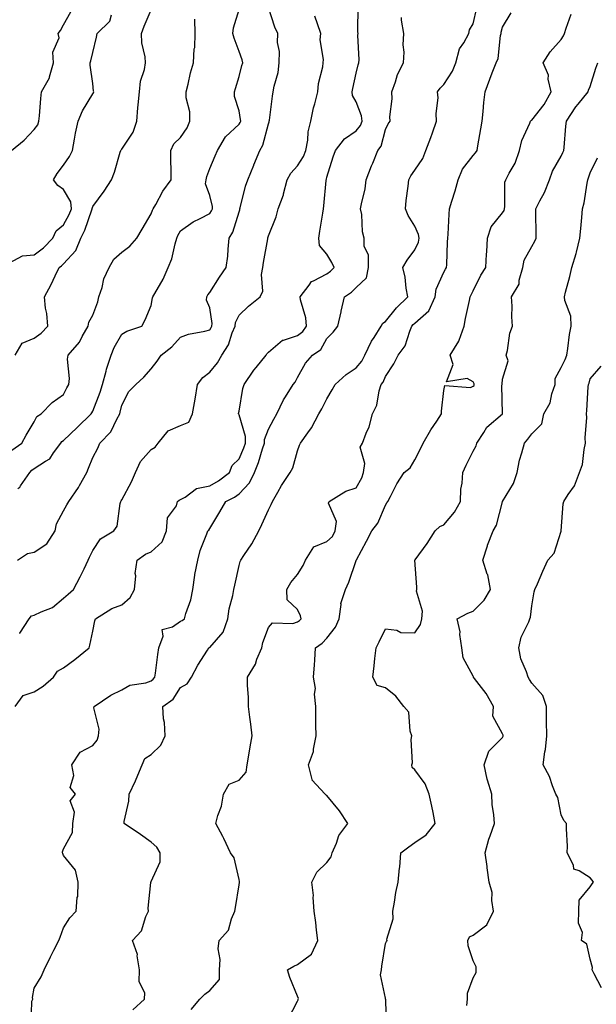
# Model space of a CAD drawing. Units: inches. Extents: x 1008083 to 1010723, y 7242458 to 7245098.
# Drawn here: x 1008943 to 1009140, y 7242720 to 7243057 of the extents above; entities that cross this region are included whole.
import ezdxf

# ---------------------------------------------------------------- set-up
doc = ezdxf.new("R2010")
doc.units = ezdxf.units.IN
doc.header["$MEASUREMENT"] = 0
doc.layers.add('Contour_10087242', color=7, linetype='Continuous', true_color=0x1d2828)

msp = doc.modelspace()

# ---------------------------------------------------------------- linework, layer by layer
at = {"layer": 'Contour_10087242'}
for points in [[(1008941.55, 7242941.92, 2933), (1008943.93, 7242946.04, 2933), (1008948.05, 7242947.75, 2933), (1008950.45, 7242949.52, 2933), (1008952.66, 7242951.92, 2933), (1008952.35, 7242956.22, 2933), (1008951.96, 7242958.01, 2933), (1008951.58, 7242961.92, 2933), (1008953.86, 7242966.11, 2933), (1008955.17, 7242969.04, 2933), (1008956.56, 7242971.92, 2933), (1008957.42, 7242972.55, 2933), (1008958.05, 7242973.17, 2933), (1008962.23, 7242977.74, 2933), (1008963.96, 7242981.92, 2933), (1008965.33, 7242984.64, 2933), (1008967.71, 7242991.58, 2933), (1008967.84, 7242991.92, 2933), (1008967.83, 7242992.14, 2933), (1008968.05, 7242992.76, 2933), (1008971.95, 7242998.02, 2933), (1008974.42, 7243001.92, 2933), (1008975.45, 7243004.52, 2933), (1008977.43, 7243011.3, 2933), (1008977.65, 7243011.92, 2933), (1008977.8, 7243012.17, 2933), (1008978.05, 7243012.39, 2933), (1008981.85, 7243018.12, 2933), (1008983.12, 7243021.92, 2933), (1008983.48, 7243026.49, 2933), (1008983.63, 7243027.5, 2933), (1008984.02, 7243031.92, 2933), (1008984.34, 7243035.63, 2933), (1008985.77, 7243039.64, 2933), (1008986.11, 7243041.92, 2933), (1008986.01, 7243043.96, 2933), (1008984.85, 7243048.72, 2933), (1008984.74, 7243051.92, 2933), (1008985.61, 7243054.36, 2933), (1008988.05, 7243060.03, 2933)], [(1008941.6, 7242821.92, 2928), (1008944.27, 7242825.7, 2928), (1008948.05, 7242826.88, 2928), (1008951.12, 7242828.85, 2928), (1008954.63, 7242831.92, 2928), (1008955.97, 7242834, 2928), (1008958.05, 7242835.15, 2928), (1008961.95, 7242838.02, 2928), (1008966.85, 7242841.92, 2928), (1008967.12, 7242842.85, 2928), (1008968.05, 7242847.6, 2928), (1008968.8, 7242851.17, 2928), (1008968.98, 7242851.92, 2928), (1008974.59, 7242855.38, 2928), (1008978.05, 7242856.7, 2928), (1008980.82, 7242859.15, 2928), (1008982.36, 7242861.92, 2928), (1008982.73, 7242866.6, 2928), (1008982.59, 7242867.38, 2928), (1008983.23, 7242871.92, 2928), (1008986.03, 7242873.94, 2928), (1008988.05, 7242874.8, 2928), (1008991.78, 7242878.19, 2928), (1008993.26, 7242881.92, 2928), (1008993.63, 7242886.34, 2928), (1008996.62, 7242890.49, 2928), (1008997.07, 7242891.92, 2928), (1008997.59, 7242892.38, 2928), (1008998.05, 7242892.62, 2928), (1008999.58, 7242893.45, 2928), (1009003.53, 7242896.44, 2928), (1009008.05, 7242897.31, 2928), (1009011, 7242898.97, 2928), (1009014.73, 7242901.92, 2928), (1009015.73, 7242904.24, 2928), (1009018.05, 7242906.6, 2928), (1009019.67, 7242910.3, 2928), (1009020.24, 7242911.92, 2928), (1009020.29, 7242914.16, 2928), (1009018.05, 7242921.61, 2928), (1009017.92, 7242921.79, 2928), (1009017.88, 7242921.92, 2928), (1009017.9, 7242922.07, 2928), (1009018.05, 7242922.84, 2928), (1009019.37, 7242930.6, 2928), (1009019.75, 7242931.92, 2928), (1009023.13, 7242936.84, 2928), (1009023.89, 7242937.76, 2928), (1009027.27, 7242941.92, 2928), (1009027.58, 7242942.39, 2928), (1009028.05, 7242942.98, 2928), (1009032.84, 7242947.13, 2928), (1009033.27, 7242947.14, 2928), (1009038.05, 7242948.67, 2928), (1009039.87, 7242950.1, 2928), (1009041.09, 7242951.92, 2928), (1009040.89, 7242954.76, 2928), (1009039.07, 7242960.9, 2928), (1009038.96, 7242961.92, 2928), (1009042.01, 7242965.88, 2928), (1009042.82, 7242967.15, 2928), (1009043.49, 7242967.36, 2928), (1009048.05, 7242969.77, 2928), (1009049.29, 7242970.68, 2928), (1009050.58, 7242971.92, 2928), (1009049.73, 7242973.6, 2928), (1009048.05, 7242976.53, 2928), (1009045.58, 7242979.45, 2928), (1009045.27, 7242981.92, 2928), (1009045.6, 7242984.37, 2928), (1009046.68, 7242990.55, 2928), (1009046.88, 7242991.92, 2928), (1009046.99, 7242992.98, 2928), (1009047.76, 7243001.63, 2928), (1009047.79, 7243001.92, 2928), (1009047.88, 7243002.09, 2928), (1009048.05, 7243002.76, 2928), (1009050.25, 7243009.72, 2928), (1009050.99, 7243011.92, 2928), (1009054.09, 7243015.88, 2928), (1009058.05, 7243018.68, 2928), (1009059.5, 7243020.47, 2928), (1009060.11, 7243021.92, 2928), (1009059.89, 7243023.76, 2928), (1009058.05, 7243028.54, 2928), (1009056.82, 7243030.69, 2928), (1009056.72, 7243031.92, 2928), (1009056.92, 7243033.05, 2928), (1009058.05, 7243038.34, 2928), (1009058.78, 7243041.19, 2928), (1009058.94, 7243041.92, 2928), (1009059.03, 7243042.9, 2928), (1009058.62, 7243051.35, 2928), (1009058.68, 7243051.92, 2928), (1009058.58, 7243052.45, 2928), (1009058.71, 7243061.26, 2928)], [(1008942.4, 7242871.92, 2930), (1008945.8, 7242874.17, 2930), (1008948.05, 7242874.66, 2930), (1008952.42, 7242877.55, 2930), (1008955.26, 7242881.92, 2930), (1008955.68, 7242884.29, 2930), (1008958.05, 7242888.76, 2930), (1008959.19, 7242890.78, 2930), (1008959.86, 7242891.92, 2930), (1008963.22, 7242896.75, 2930), (1008963.54, 7242897.41, 2930), (1008966.02, 7242901.92, 2930), (1008966.65, 7242903.32, 2930), (1008968.05, 7242906.95, 2930), (1008969.76, 7242910.21, 2930), (1008970.44, 7242911.92, 2930), (1008974.25, 7242915.72, 2930), (1008976.27, 7242920.14, 2930), (1008977.29, 7242921.92, 2930), (1008977.48, 7242922.49, 2930), (1008978.05, 7242924.94, 2930), (1008980.43, 7242929.54, 2930), (1008982.76, 7242931.92, 2930), (1008985.51, 7242934.46, 2930), (1008988.05, 7242937.28, 2930), (1008990.1, 7242939.87, 2930), (1008991.41, 7242941.92, 2930), (1008995.1, 7242944.87, 2930), (1008998.05, 7242948.14, 2930), (1009000.79, 7242949.18, 2930), (1009006.31, 7242950.18, 2930), (1009008.05, 7242950.67, 2930), (1009008.57, 7242951.4, 2930), (1009008.79, 7242951.92, 2930), (1009008.89, 7242952.76, 2930), (1009008.05, 7242958.2, 2930), (1009006.9, 7242960.77, 2930), (1009007.03, 7242961.92, 2930), (1009007.41, 7242962.56, 2930), (1009008.05, 7242963.33, 2930), (1009011.35, 7242968.62, 2930), (1009013.67, 7242971.92, 2930), (1009014.2, 7242975.77, 2930), (1009014.27, 7242978.14, 2930), (1009014.7, 7242981.92, 2930), (1009015.96, 7242984.01, 2930), (1009018.05, 7242990.98, 2930), (1009018.28, 7242991.69, 2930), (1009018.35, 7242991.92, 2930), (1009018.48, 7242992.35, 2930), (1009020.28, 7242999.69, 2930), (1009021.08, 7243001.92, 2930), (1009023.09, 7243006.88, 2930), (1009023.14, 7243007.01, 2930), (1009025.18, 7243011.92, 2930), (1009026.21, 7243013.76, 2930), (1009028.05, 7243021, 2930), (1009028.3, 7243021.67, 2930), (1009028.34, 7243021.92, 2930), (1009028.39, 7243022.26, 2930), (1009029.52, 7243030.45, 2930), (1009029.73, 7243031.92, 2930), (1009030.02, 7243033.89, 2930), (1009031.39, 7243038.58, 2930), (1009031.75, 7243041.92, 2930), (1009031.82, 7243045.69, 2930), (1009031.17, 7243048.8, 2930), (1009031.26, 7243051.92, 2930), (1009030.24, 7243054.11, 2930), (1009028.05, 7243060.83, 2930)], [(1008942.49, 7242896.36, 2931), (1008943.15, 7242896.82, 2931), (1008943.4, 7242897.27, 2931), (1008946.58, 7242901.92, 2931), (1008947.27, 7242902.7, 2931), (1008948.05, 7242903.27, 2931), (1008951.88, 7242905.75, 2931), (1008953.45, 7242906.52, 2931), (1008954.69, 7242908.56, 2931), (1008957.15, 7242911.92, 2931), (1008957.5, 7242912.47, 2931), (1008958.05, 7242912.86, 2931), (1008962.69, 7242917.28, 2931), (1008967.52, 7242921.92, 2931), (1008967.71, 7242922.26, 2931), (1008968.05, 7242922.86, 2931), (1008970.61, 7242929.36, 2931), (1008971.35, 7242931.92, 2931), (1008972.6, 7242936.47, 2931), (1008972.75, 7242937.22, 2931), (1008974.36, 7242941.92, 2931), (1008975.4, 7242944.57, 2931), (1008978.05, 7242949.09, 2931), (1008979.75, 7242950.22, 2931), (1008984.83, 7242951.92, 2931), (1008985.98, 7242953.99, 2931), (1008988.05, 7242958.94, 2931), (1008988.45, 7242961.52, 2931), (1008988.59, 7242961.92, 2931), (1008989.22, 7242963.09, 2931), (1008992.07, 7242967.9, 2931), (1008993.84, 7242971.92, 2931), (1008995.04, 7242974.93, 2931), (1008996.17, 7242980.05, 2931), (1008996.75, 7242981.92, 2931), (1008997.14, 7242982.83, 2931), (1008998.05, 7242984.48, 2931), (1009002.39, 7242987.58, 2931), (1009004.77, 7242988.64, 2931), (1009008.05, 7242990.34, 2931), (1009008.68, 7242991.29, 2931), (1009008.95, 7242991.92, 2931), (1009008.94, 7242992.81, 2931), (1009008.05, 7242996.57, 2931), (1009006.63, 7243000.5, 2931), (1009006.85, 7243001.92, 2931), (1009007, 7243002.97, 2931), (1009008.05, 7243005.76, 2931), (1009009.9, 7243010.07, 2931), (1009010.66, 7243011.92, 2931), (1009013.42, 7243016.55, 2931), (1009018.05, 7243020.9, 2931), (1009018.45, 7243021.52, 2931), (1009018.61, 7243021.92, 2931), (1009018.59, 7243022.46, 2931), (1009018.05, 7243025.43, 2931), (1009016.53, 7243030.4, 2931), (1009016.52, 7243031.92, 2931), (1009016.83, 7243033.14, 2931), (1009018.05, 7243037.18, 2931), (1009019.04, 7243040.93, 2931), (1009019.33, 7243041.92, 2931), (1009019.06, 7243042.93, 2931), (1009018.05, 7243045.77, 2931), (1009016.41, 7243050.28, 2931), (1009015.91, 7243051.92, 2931), (1009016.17, 7243053.8, 2931), (1009018.05, 7243060.12, 2931)], [(1008981.71, 7242718.26, 2926), (1008985.76, 7242721.92, 2926), (1008985.9, 7242724.07, 2926), (1008983.92, 7242727.79, 2926), (1008984, 7242731.92, 2926), (1008983.25, 7242736.72, 2926), (1008983.33, 7242737.2, 2926), (1008981.63, 7242741.92, 2926), (1008984.67, 7242745.3, 2926), (1008986.24, 7242750.11, 2926), (1008987.11, 7242751.92, 2926), (1008986.96, 7242753.01, 2926), (1008987.95, 7242761.82, 2926), (1008987.92, 7242761.92, 2926), (1008987.97, 7242762, 2926), (1008988.05, 7242762.16, 2926), (1008991.13, 7242768.84, 2926), (1008991.1, 7242771.92, 2926), (1008990.01, 7242773.88, 2926), (1008988.05, 7242775.51, 2926), (1008984.33, 7242778.2, 2926), (1008978.74, 7242781.92, 2926), (1008978.79, 7242782.66, 2926), (1008980.37, 7242789.6, 2926), (1008980.48, 7242791.92, 2926), (1008982.67, 7242796.54, 2926), (1008982.92, 7242797.05, 2926), (1008984.91, 7242801.92, 2926), (1008985.86, 7242804.11, 2926), (1008988.05, 7242805.55, 2926), (1008991.27, 7242808.7, 2926), (1008992.76, 7242811.92, 2926), (1008992.56, 7242816.43, 2926), (1008992.25, 7242817.72, 2926), (1008991.98, 7242821.92, 2926), (1008995.57, 7242824.4, 2926), (1008998.05, 7242828.39, 2926), (1009000.36, 7242829.61, 2926), (1009001.83, 7242831.92, 2926), (1009003.91, 7242836.06, 2926), (1009007.25, 7242841.12, 2926), (1009007.75, 7242841.92, 2926), (1009007.95, 7242842.02, 2926), (1009008.05, 7242842.1, 2926), (1009012.67, 7242847.3, 2926), (1009014.22, 7242851.92, 2926), (1009014.69, 7242855.28, 2926), (1009015.92, 7242859.79, 2926), (1009016.29, 7242861.92, 2926), (1009016.62, 7242863.35, 2926), (1009018.05, 7242870.1, 2926), (1009018.47, 7242871.5, 2926), (1009018.62, 7242871.92, 2926), (1009019.66, 7242873.53, 2926), (1009022.42, 7242877.55, 2926), (1009024.77, 7242881.92, 2926), (1009025.86, 7242884.11, 2926), (1009028.05, 7242889.07, 2926), (1009029.01, 7242890.96, 2926), (1009029.43, 7242891.92, 2926), (1009031.28, 7242895.15, 2926), (1009032.52, 7242897.45, 2926), (1009035.51, 7242901.92, 2926), (1009036.47, 7242903.5, 2926), (1009038.05, 7242909.27, 2926), (1009038.72, 7242911.25, 2926), (1009039.05, 7242911.92, 2926), (1009041.56, 7242915.43, 2926), (1009042.85, 7242917.12, 2926), (1009045.28, 7242921.92, 2926), (1009046.33, 7242923.64, 2926), (1009048.05, 7242927.05, 2926), (1009049.88, 7242930.09, 2926), (1009050.91, 7242931.92, 2926), (1009054.63, 7242935.34, 2926), (1009058.05, 7242937.67, 2926), (1009060.01, 7242939.96, 2926), (1009061.03, 7242941.92, 2926), (1009063.26, 7242946.71, 2926), (1009064.18, 7242948.05, 2926), (1009066.6, 7242951.92, 2926), (1009067.11, 7242952.86, 2926), (1009068.05, 7242953.49, 2926), (1009071.84, 7242958.13, 2926), (1009075.69, 7242961.92, 2926), (1009075.13, 7242964.84, 2926), (1009074.78, 7242968.65, 2926), (1009073.99, 7242971.92, 2926), (1009075.52, 7242974.45, 2926), (1009078.05, 7242977.99, 2926), (1009079.33, 7242980.64, 2926), (1009079.59, 7242981.92, 2926), (1009079.38, 7242983.25, 2926), (1009078.05, 7242986.09, 2926), (1009075.83, 7242989.7, 2926), (1009074.93, 7242991.92, 2926), (1009075.17, 7242994.8, 2926), (1009075.81, 7242999.68, 2926), (1009076.02, 7243001.92, 2926), (1009076.72, 7243003.25, 2926), (1009078.05, 7243005.15, 2926), (1009080.79, 7243009.18, 2926), (1009081.82, 7243011.92, 2926), (1009083.6, 7243016.37, 2926), (1009084.11, 7243017.98, 2926), (1009085.52, 7243021.92, 2926), (1009085.4, 7243024.57, 2926), (1009086.02, 7243029.89, 2926), (1009085.89, 7243031.92, 2926), (1009086.77, 7243033.2, 2926), (1009088.05, 7243034.52, 2926), (1009090.97, 7243039, 2926), (1009092.11, 7243041.92, 2926), (1009093.37, 7243046.6, 2926), (1009094.84, 7243048.71, 2926), (1009096.57, 7243051.92, 2926), (1009096.8, 7243053.17, 2926), (1009098.05, 7243055.15, 2926), (1009099.25, 7243060.72, 2926)], [(1008939.64, 7242973.51, 2934), (1008944.06, 7242975.91, 2934), (1008948.05, 7242976.28, 2934), (1008951.28, 7242978.69, 2934), (1008954.47, 7242981.92, 2934), (1008955.52, 7242984.45, 2934), (1008958.05, 7242986.55, 2934), (1008959.97, 7242990, 2934), (1008960.76, 7242991.92, 2934), (1008960.54, 7242994.41, 2934), (1008958.05, 7242998.54, 2934), (1008956.09, 7242999.96, 2934), (1008954.6, 7243001.92, 2934), (1008955.9, 7243004.07, 2934), (1008958.05, 7243006.88, 2934), (1008960.1, 7243009.87, 2934), (1008961.09, 7243011.92, 2934), (1008961.87, 7243015.74, 2934), (1008962.19, 7243017.78, 2934), (1008963.13, 7243021.92, 2934), (1008964.54, 7243025.43, 2934), (1008968.05, 7243031.28, 2934), (1008968.33, 7243031.64, 2934), (1008968.42, 7243031.92, 2934), (1008968.37, 7243032.24, 2934), (1008968.05, 7243034.78, 2934), (1008967.19, 7243041.06, 2934), (1008967.19, 7243041.92, 2934), (1008967.46, 7243042.51, 2934), (1008968.05, 7243045.44, 2934), (1008969.33, 7243050.64, 2934), (1008969.59, 7243051.92, 2934), (1008973.89, 7243056.08, 2934), (1008974.43, 7243058.3, 2934)], [(1008940.31, 7243011.92, 2935), (1008944.58, 7243015.39, 2935), (1008948.05, 7243019.06, 2935), (1008949.26, 7243020.71, 2935), (1008949.67, 7243021.92, 2935), (1008949.9, 7243023.77, 2935), (1008950.28, 7243029.69, 2935), (1008950.6, 7243031.92, 2935), (1008953.25, 7243036.72, 2935), (1008953.26, 7243037.13, 2935), (1008954.64, 7243041.92, 2935), (1008954.46, 7243045.51, 2935), (1008956.54, 7243050.41, 2935), (1008956.3, 7243051.92, 2935), (1008957.01, 7243052.96, 2935), (1008958.05, 7243054.88, 2935), (1008960.63, 7243059.34, 2935)], [(1008940.41, 7242909.56, 2932), (1008943.87, 7242911.92, 2932), (1008945.34, 7242914.63, 2932), (1008948.05, 7242919.14, 2932), (1008948.97, 7242921, 2932), (1008950.49, 7242921.92, 2932), (1008954.18, 7242925.79, 2932), (1008958.05, 7242928.52, 2932), (1008959.2, 7242930.77, 2932), (1008959.86, 7242931.92, 2932), (1008960.07, 7242933.94, 2932), (1008959.39, 7242940.58, 2932), (1008959.61, 7242941.92, 2932), (1008963.58, 7242946.39, 2932), (1008964.47, 7242948.34, 2932), (1008966.47, 7242951.92, 2932), (1008966.77, 7242953.2, 2932), (1008968.05, 7242955.6, 2932), (1008969.77, 7242960.2, 2932), (1008970.18, 7242961.92, 2932), (1008971.24, 7242965.11, 2932), (1008971.88, 7242968.09, 2932), (1008973.7, 7242971.92, 2932), (1008975.25, 7242974.72, 2932), (1008978.05, 7242977.17, 2932), (1008980.71, 7242979.26, 2932), (1008983.12, 7242981.92, 2932), (1008984.93, 7242985.04, 2932), (1008988.05, 7242990.29, 2932), (1008988.49, 7242991.48, 2932), (1008988.7, 7242991.92, 2932), (1008989.61, 7242993.48, 2932), (1008992.01, 7242997.96, 2932), (1008994.84, 7243001.92, 2932), (1008994.84, 7243005.13, 2932), (1008994.71, 7243008.58, 2932), (1008994.72, 7243011.92, 2932), (1008995.79, 7243014.18, 2932), (1008998.05, 7243016.32, 2932), (1009000.27, 7243019.7, 2932), (1009001.24, 7243021.92, 2932), (1009001.22, 7243025.09, 2932), (1009000.03, 7243029.94, 2932), (1009000.01, 7243031.92, 2932), (1009000.68, 7243034.55, 2932), (1009001.47, 7243038.5, 2932), (1009002.46, 7243041.92, 2932), (1009002.73, 7243046.6, 2932), (1009002.9, 7243047.07, 2932), (1009003.04, 7243051.92, 2932), (1009002.89, 7243056.76, 2932)], [(1008943.07, 7242846.9, 2929), (1008943.13, 7242847, 2929), (1008946.34, 7242851.92, 2929), (1008947.08, 7242852.89, 2929), (1008948.05, 7242853.1, 2929), (1008950.41, 7242854.28, 2929), (1008954.27, 7242855.7, 2929), (1008958.05, 7242858.89, 2929), (1008959.68, 7242860.29, 2929), (1008961.43, 7242861.92, 2929), (1008963.8, 7242866.17, 2929), (1008965.08, 7242868.95, 2929), (1008966.55, 7242871.92, 2929), (1008966.99, 7242872.98, 2929), (1008968.05, 7242875.2, 2929), (1008970.74, 7242879.23, 2929), (1008975.29, 7242881.92, 2929), (1008976.44, 7242883.53, 2929), (1008977.39, 7242891.26, 2929), (1008977.62, 7242891.92, 2929), (1008977.79, 7242892.18, 2929), (1008978.05, 7242892.55, 2929), (1008981.29, 7242898.68, 2929), (1008982.69, 7242901.92, 2929), (1008984.39, 7242905.58, 2929), (1008988.05, 7242909.73, 2929), (1008989.41, 7242910.56, 2929), (1008990.43, 7242911.92, 2929), (1008993.88, 7242916.09, 2929), (1008998.05, 7242917.88, 2929), (1009000.91, 7242919.06, 2929), (1009002.15, 7242921.92, 2929), (1009003.02, 7242926.89, 2929), (1009003.03, 7242926.94, 2929), (1009003.89, 7242931.92, 2929), (1009005.64, 7242934.33, 2929), (1009008.05, 7242936.16, 2929), (1009010.63, 7242939.34, 2929), (1009012.13, 7242941.92, 2929), (1009014.44, 7242945.53, 2929), (1009015.74, 7242949.61, 2929), (1009016.73, 7242951.92, 2929), (1009016.87, 7242953.1, 2929), (1009018.05, 7242955.63, 2929), (1009021.23, 7242958.74, 2929), (1009025.23, 7242961.92, 2929), (1009026.18, 7242963.79, 2929), (1009025.69, 7242969.56, 2929), (1009026.21, 7242971.92, 2929), (1009026.37, 7242973.6, 2929), (1009027.83, 7242981.7, 2929), (1009027.84, 7242981.92, 2929), (1009027.89, 7242982.08, 2929), (1009028.05, 7242982.73, 2929), (1009030.7, 7242989.27, 2929), (1009031.37, 7242991.92, 2929), (1009033.2, 7242996.77, 2929), (1009033.24, 7242997.11, 2929), (1009034.49, 7243001.92, 2929), (1009035.77, 7243004.2, 2929), (1009038.05, 7243006.66, 2929), (1009040.1, 7243009.87, 2929), (1009040.86, 7243011.92, 2929), (1009041.52, 7243015.39, 2929), (1009041.63, 7243018.34, 2929), (1009042.6, 7243021.92, 2929), (1009043.53, 7243026.44, 2929), (1009043.97, 7243027.84, 2929), (1009044.97, 7243031.92, 2929), (1009045.21, 7243034.76, 2929), (1009046.65, 7243040.52, 2929), (1009046.81, 7243041.92, 2929), (1009046.93, 7243043.04, 2929), (1009045.81, 7243049.68, 2929), (1009045.95, 7243051.92, 2929), (1009044.79, 7243055.18, 2929), (1009043.98, 7243057.85, 2929)], [(1008947.01, 7242712.96, 2927), (1008947.29, 7242721.16, 2927), (1008947.55, 7242721.92, 2927), (1008947.45, 7242722.52, 2927), (1008948.05, 7242725.6, 2927), (1008950.39, 7242729.58, 2927), (1008951.44, 7242731.92, 2927), (1008953.58, 7242736.39, 2927), (1008954.75, 7242738.62, 2927), (1008956.44, 7242741.92, 2927), (1008956.93, 7242743.04, 2927), (1008958.05, 7242746.3, 2927), (1008960.26, 7242749.71, 2927), (1008962.44, 7242751.92, 2927), (1008962.78, 7242756.65, 2927), (1008962.96, 7242757.01, 2927), (1008963.09, 7242761.92, 2927), (1008962.14, 7242766.01, 2927), (1008958.05, 7242770.99, 2927), (1008957.79, 7242771.66, 2927), (1008957.78, 7242771.92, 2927), (1008957.73, 7242772.24, 2927), (1008958.05, 7242773.25, 2927), (1008961.14, 7242778.83, 2927), (1008961.25, 7242781.92, 2927), (1008961.88, 7242785.75, 2927), (1008960.32, 7242789.65, 2927), (1008962.22, 7242791.92, 2927), (1008960.34, 7242794.21, 2927), (1008961.61, 7242798.36, 2927), (1008960.93, 7242801.92, 2927), (1008963.72, 7242806.25, 2927), (1008968.05, 7242808.62, 2927), (1008969.58, 7242810.39, 2927), (1008970.05, 7242811.92, 2927), (1008970.31, 7242814.18, 2927), (1008968.48, 7242821.49, 2927), (1008968.6, 7242821.92, 2927), (1008974.2, 7242825.77, 2927), (1008978.05, 7242827.61, 2927), (1008980.74, 7242829.23, 2927), (1008986.17, 7242830.04, 2927), (1008988.05, 7242830.67, 2927), (1008988.75, 7242831.22, 2927), (1008989.26, 7242831.92, 2927), (1008989.48, 7242833.35, 2927), (1008990.3, 7242839.67, 2927), (1008990.66, 7242841.92, 2927), (1008992.12, 7242845.99, 2927), (1008991.74, 7242848.23, 2927), (1008995.31, 7242849.18, 2927), (1008998.05, 7242851.02, 2927), (1008998.63, 7242851.34, 2927), (1008999.41, 7242851.92, 2927), (1008999.87, 7242853.74, 2927), (1009001.6, 7242858.37, 2927), (1009002.26, 7242861.92, 2927), (1009002.96, 7242866.83, 2927), (1009002.96, 7242867.01, 2927), (1009003.91, 7242871.92, 2927), (1009004.78, 7242875.19, 2927), (1009007.06, 7242880.93, 2927), (1009007.39, 7242881.92, 2927), (1009007.75, 7242882.22, 2927), (1009008.05, 7242882.71, 2927), (1009011.49, 7242888.48, 2927), (1009013.53, 7242891.92, 2927), (1009016.54, 7242893.43, 2927), (1009018.05, 7242894.58, 2927), (1009021.65, 7242898.32, 2927), (1009023.34, 7242901.92, 2927), (1009024.68, 7242905.29, 2927), (1009026.08, 7242909.95, 2927), (1009026.76, 7242911.92, 2927), (1009026.78, 7242913.19, 2927), (1009028.05, 7242916.72, 2927), (1009029.9, 7242920.07, 2927), (1009030.93, 7242921.92, 2927), (1009033.21, 7242926.76, 2927), (1009033.9, 7242927.77, 2927), (1009036.52, 7242931.92, 2927), (1009037.18, 7242932.79, 2927), (1009038.05, 7242934.29, 2927), (1009040.78, 7242939.19, 2927), (1009043.11, 7242941.92, 2927), (1009046.01, 7242943.96, 2927), (1009048.05, 7242947.66, 2927), (1009050.17, 7242949.8, 2927), (1009051.83, 7242951.92, 2927), (1009052.95, 7242956.82, 2927), (1009052.98, 7242956.99, 2927), (1009054.12, 7242961.92, 2927), (1009056.45, 7242963.52, 2927), (1009058.05, 7242965.06, 2927), (1009061.56, 7242968.41, 2927), (1009062.23, 7242971.92, 2927), (1009062.23, 7242976.1, 2927), (1009060.8, 7242979.17, 2927), (1009060.8, 7242981.92, 2927), (1009060.19, 7242984.06, 2927), (1009059.94, 7242990.03, 2927), (1009059.57, 7242991.92, 2927), (1009059.87, 7242993.74, 2927), (1009061.11, 7242998.86, 2927), (1009061.52, 7243001.92, 2927), (1009063.33, 7243006.64, 2927), (1009063.74, 7243007.61, 2927), (1009065.49, 7243011.92, 2927), (1009066.58, 7243013.39, 2927), (1009068.05, 7243019.07, 2927), (1009069, 7243020.97, 2927), (1009069.64, 7243021.92, 2927), (1009069.51, 7243023.38, 2927), (1009070.4, 7243029.57, 2927), (1009070.26, 7243031.92, 2927), (1009071.5, 7243035.37, 2927), (1009072.12, 7243037.85, 2927), (1009074.17, 7243041.92, 2927), (1009074.5, 7243045.47, 2927), (1009074.12, 7243047.99, 2927), (1009074.36, 7243051.92, 2927), (1009073.54, 7243056.43, 2927), (1009073.5, 7243057.37, 2927)], [(1009001.66, 7242718.31, 2925), (1009004.61, 7242721.92, 2925), (1009006.38, 7242723.59, 2925), (1009008.05, 7242724.88, 2925), (1009011.32, 7242728.65, 2925), (1009011.39, 7242731.92, 2925), (1009011.63, 7242735.5, 2925), (1009010.9, 7242739.07, 2925), (1009011.26, 7242741.92, 2925), (1009014.49, 7242745.48, 2925), (1009015.48, 7242749.35, 2925), (1009016.63, 7242751.92, 2925), (1009016.79, 7242753.18, 2925), (1009018.05, 7242760.98, 2925), (1009018.2, 7242761.77, 2925), (1009018.23, 7242761.92, 2925), (1009018.23, 7242762.1, 2925), (1009018.05, 7242762.8, 2925), (1009016.35, 7242770.22, 2925), (1009015.07, 7242771.92, 2925), (1009012.9, 7242776.77, 2925), (1009012.48, 7242777.49, 2925), (1009010.08, 7242781.92, 2925), (1009010.78, 7242784.65, 2925), (1009012.09, 7242787.88, 2925), (1009012.78, 7242791.92, 2925), (1009014.64, 7242795.33, 2925), (1009018.05, 7242796.74, 2925), (1009020.49, 7242799.48, 2925), (1009020.87, 7242801.92, 2925), (1009021.44, 7242805.31, 2925), (1009021.81, 7242808.16, 2925), (1009022.49, 7242811.92, 2925), (1009022.05, 7242815.92, 2925), (1009021.7, 7242818.27, 2925), (1009021.27, 7242821.92, 2925), (1009021.28, 7242825.15, 2925), (1009020.94, 7242829.03, 2925), (1009020.95, 7242831.92, 2925), (1009023.63, 7242836.34, 2925), (1009024.16, 7242838.03, 2925), (1009025.8, 7242841.92, 2925), (1009026.16, 7242843.81, 2925), (1009028.05, 7242848.95, 2925), (1009029.51, 7242850.46, 2925), (1009036.42, 7242850.29, 2925), (1009038.05, 7242850.82, 2925), (1009038.67, 7242851.3, 2925), (1009039.27, 7242851.92, 2925), (1009039.01, 7242852.88, 2925), (1009038.05, 7242855.04, 2925), (1009034.47, 7242858.34, 2925), (1009034.42, 7242861.92, 2925), (1009035.68, 7242864.29, 2925), (1009038.05, 7242866.99, 2925), (1009039.91, 7242870.06, 2925), (1009040.69, 7242871.92, 2925), (1009043.55, 7242876.42, 2925), (1009048.05, 7242878.3, 2925), (1009049.93, 7242880.04, 2925), (1009050.93, 7242881.92, 2925), (1009051.28, 7242885.15, 2925), (1009048.61, 7242891.36, 2925), (1009048.85, 7242891.92, 2925), (1009054.47, 7242895.5, 2925), (1009058.05, 7242896.6, 2925), (1009059.94, 7242900.03, 2925), (1009060.56, 7242901.92, 2925), (1009061.06, 7242904.93, 2925), (1009059.43, 7242910.54, 2925), (1009060.22, 7242911.92, 2925), (1009061.49, 7242915.36, 2925), (1009062.51, 7242917.46, 2925), (1009063.64, 7242921.92, 2925), (1009065.06, 7242924.91, 2925), (1009065.96, 7242929.83, 2925), (1009066.62, 7242931.92, 2925), (1009067.27, 7242932.7, 2925), (1009068.05, 7242934.63, 2925), (1009070.93, 7242939.04, 2925), (1009072.36, 7242941.92, 2925), (1009074.77, 7242945.2, 2925), (1009076.34, 7242950.21, 2925), (1009077.1, 7242951.92, 2925), (1009077.53, 7242952.44, 2925), (1009078.05, 7242952.95, 2925), (1009082.9, 7242957.07, 2925), (1009085.02, 7242961.92, 2925), (1009085.41, 7242964.56, 2925), (1009088.05, 7242970.35, 2925), (1009088.62, 7242971.35, 2925), (1009088.9, 7242971.92, 2925), (1009088.98, 7242972.85, 2925), (1009089.29, 7242980.68, 2925), (1009089.41, 7242981.92, 2925), (1009089.47, 7242983.34, 2925), (1009089.87, 7242990.1, 2925), (1009089.94, 7242991.92, 2925), (1009090.76, 7242994.63, 2925), (1009091.86, 7242998.11, 2925), (1009092.94, 7243001.92, 2925), (1009094.41, 7243005.56, 2925), (1009098.05, 7243010.22, 2925), (1009098.82, 7243011.15, 2925), (1009099.38, 7243011.92, 2925), (1009099.64, 7243013.51, 2925), (1009100.65, 7243019.32, 2925), (1009101.07, 7243021.92, 2925), (1009101.42, 7243025.29, 2925), (1009101.69, 7243028.28, 2925), (1009102.09, 7243031.92, 2925), (1009103.71, 7243036.26, 2925), (1009104.57, 7243038.44, 2925), (1009105.91, 7243041.92, 2925), (1009106.59, 7243043.38, 2925), (1009107.35, 7243051.22, 2925), (1009107.54, 7243051.92, 2925), (1009107.64, 7243052.33, 2925), (1009108.05, 7243054.03, 2925), (1009111, 7243058.97, 2925)], [(1009034.86, 7242715.11, 2924), (1009038.05, 7242721.24, 2924), (1009038.26, 7242721.71, 2924), (1009038.28, 7242721.92, 2924), (1009038.3, 7242722.17, 2924), (1009038.05, 7242722.91, 2924), (1009035.38, 7242729.25, 2924), (1009034.63, 7242731.92, 2924), (1009036.78, 7242733.19, 2924), (1009038.05, 7242733.78, 2924), (1009042.75, 7242737.22, 2924), (1009044.92, 7242741.92, 2924), (1009044.45, 7242745.52, 2924), (1009044.25, 7242748.12, 2924), (1009043.67, 7242751.92, 2924), (1009043.34, 7242756.63, 2924), (1009043.42, 7242757.29, 2924), (1009042.94, 7242761.92, 2924), (1009044.66, 7242765.31, 2924), (1009048.05, 7242768.59, 2924), (1009049.47, 7242770.5, 2924), (1009049.91, 7242771.92, 2924), (1009051.36, 7242775.23, 2924), (1009052.12, 7242777.85, 2924), (1009055.23, 7242781.92, 2924), (1009052.35, 7242786.22, 2924), (1009048.05, 7242791.54, 2924), (1009047.79, 7242791.66, 2924), (1009047.42, 7242791.92, 2924), (1009042.95, 7242796.82, 2924), (1009042.98, 7242796.99, 2924), (1009041.81, 7242801.92, 2924), (1009043.46, 7242806.51, 2924), (1009043.43, 7242807.3, 2924), (1009044.35, 7242811.92, 2924), (1009044.29, 7242815.68, 2924), (1009044.3, 7242818.17, 2924), (1009044.23, 7242821.92, 2924), (1009043.81, 7242826.16, 2924), (1009044.2, 7242828.07, 2924), (1009043.43, 7242831.92, 2924), (1009043.78, 7242836.19, 2924), (1009043.88, 7242837.75, 2924), (1009044.21, 7242841.92, 2924), (1009046.44, 7242843.53, 2924), (1009048.05, 7242845.22, 2924), (1009050.99, 7242848.98, 2924), (1009052.21, 7242851.92, 2924), (1009052.93, 7242856.8, 2924), (1009052.87, 7242857.1, 2924), (1009054.45, 7242861.92, 2924), (1009055.55, 7242864.42, 2924), (1009058.05, 7242871.8, 2924), (1009058.09, 7242871.92, 2924), (1009058.13, 7242872, 2924), (1009061.61, 7242878.36, 2924), (1009063.44, 7242881.92, 2924), (1009065.42, 7242884.55, 2924), (1009068.05, 7242890.72, 2924), (1009068.51, 7242891.46, 2924), (1009068.84, 7242891.92, 2924), (1009069.76, 7242893.63, 2924), (1009071.94, 7242898.03, 2924), (1009074.46, 7242901.92, 2924), (1009076.45, 7242903.52, 2924), (1009078.05, 7242906.16, 2924), (1009080.02, 7242909.95, 2924), (1009080.94, 7242911.92, 2924), (1009083.57, 7242916.4, 2924), (1009085.6, 7242919.47, 2924), (1009087.18, 7242921.92, 2924), (1009087.18, 7242922.79, 2924), (1009088.05, 7242929.84, 2924), (1009088.4, 7242931.57, 2924), (1009097.07, 7242930.94, 2924), (1009098.05, 7242931.35, 2924), (1009098.32, 7242931.65, 2924), (1009098.41, 7242931.92, 2924), (1009098.36, 7242932.23, 2924), (1009098.05, 7242932.87, 2924), (1009096, 7242933.97, 2924), (1009088.93, 7242932.8, 2924), (1009091.24, 7242938.73, 2924), (1009090.15, 7242941.92, 2924), (1009093.16, 7242946.81, 2924), (1009093.21, 7242947.08, 2924), (1009095, 7242951.92, 2924), (1009095.46, 7242954.51, 2924), (1009096.78, 7242960.65, 2924), (1009097.02, 7242961.92, 2924), (1009097.39, 7242962.58, 2924), (1009098.05, 7242963.97, 2924), (1009100.67, 7242969.3, 2924), (1009102.3, 7242971.92, 2924), (1009102.6, 7242976.47, 2924), (1009102.71, 7242977.26, 2924), (1009102.97, 7242981.92, 2924), (1009104.16, 7242985.81, 2924), (1009108.05, 7242990.56, 2924), (1009108.58, 7242991.39, 2924), (1009108.69, 7242991.92, 2924), (1009108.86, 7242992.73, 2924), (1009108.88, 7243001.09, 2924), (1009109.17, 7243001.92, 2924), (1009110.29, 7243004.16, 2924), (1009112.34, 7243007.63, 2924), (1009113.81, 7243011.92, 2924), (1009114.67, 7243015.3, 2924), (1009117.41, 7243021.28, 2924), (1009117.63, 7243021.92, 2924), (1009117.81, 7243022.16, 2924), (1009118.05, 7243022.24, 2924), (1009122.3, 7243027.67, 2924), (1009124.62, 7243031.92, 2924), (1009123.69, 7243036.28, 2924), (1009123.75, 7243037.62, 2924), (1009121.96, 7243041.92, 2924), (1009124.37, 7243045.6, 2924), (1009128.05, 7243049.87, 2924), (1009128.91, 7243051.06, 2924), (1009129.17, 7243051.92, 2924), (1009129.85, 7243053.72, 2924), (1009131.5, 7243058.47, 2924)], [(1009068.47, 7242712.34, 2923), (1009068.14, 7242721.83, 2923), (1009068.13, 7242721.92, 2923), (1009068.12, 7242721.99, 2923), (1009068.05, 7242722.19, 2923), (1009066.32, 7242730.19, 2923), (1009066.75, 7242731.92, 2923), (1009066.8, 7242733.17, 2923), (1009068.05, 7242740.88, 2923), (1009068.4, 7242741.57, 2923), (1009068.62, 7242741.92, 2923), (1009068.57, 7242742.44, 2923), (1009070.65, 7242749.32, 2923), (1009070.55, 7242751.92, 2923), (1009071.16, 7242755.03, 2923), (1009071.63, 7242758.34, 2923), (1009072.42, 7242761.92, 2923), (1009072.91, 7242766.78, 2923), (1009072.97, 7242767, 2923), (1009073.33, 7242771.92, 2923), (1009076, 7242773.97, 2923), (1009078.05, 7242775.46, 2923), (1009081.94, 7242778.03, 2923), (1009085.08, 7242781.92, 2923), (1009084.32, 7242785.65, 2923), (1009083.93, 7242787.8, 2923), (1009083.04, 7242791.92, 2923), (1009081.57, 7242795.44, 2923), (1009078.05, 7242800.23, 2923), (1009077.24, 7242801.11, 2923), (1009077.06, 7242801.92, 2923), (1009077.34, 7242802.63, 2923), (1009076.8, 7242810.67, 2923), (1009077.04, 7242811.92, 2923), (1009076.52, 7242813.45, 2923), (1009076.05, 7242819.92, 2923), (1009074.35, 7242821.92, 2923), (1009071.55, 7242825.42, 2923), (1009068.05, 7242828.34, 2923), (1009065.21, 7242829.08, 2923), (1009063.74, 7242831.92, 2923), (1009064.19, 7242835.78, 2923), (1009064.48, 7242838.35, 2923), (1009064.89, 7242841.92, 2923), (1009065.93, 7242844.04, 2923), (1009068.05, 7242848.43, 2923), (1009071.96, 7242848.01, 2923), (1009073.36, 7242847.23, 2923), (1009078.05, 7242847.06, 2923), (1009080.07, 7242849.9, 2923), (1009080.45, 7242851.92, 2923), (1009080.67, 7242854.54, 2923), (1009078.65, 7242861.32, 2923), (1009078.77, 7242861.92, 2923), (1009078.79, 7242862.66, 2923), (1009078.08, 7242871.89, 2923), (1009078.08, 7242871.92, 2923), (1009078.17, 7242872.04, 2923), (1009082.33, 7242877.64, 2923), (1009084.99, 7242881.92, 2923), (1009086.59, 7242883.38, 2923), (1009088.05, 7242884.04, 2923), (1009091.68, 7242888.29, 2923), (1009093.7, 7242891.92, 2923), (1009093.79, 7242896.18, 2923), (1009094.31, 7242898.18, 2923), (1009094.44, 7242901.92, 2923), (1009095.6, 7242904.37, 2923), (1009098.05, 7242909.11, 2923), (1009099.01, 7242910.96, 2923), (1009099.26, 7242911.92, 2923), (1009101.62, 7242915.49, 2923), (1009102.66, 7242917.31, 2923), (1009107.99, 7242921.92, 2923), (1009108.02, 7242921.95, 2923), (1009107.86, 7242931.73, 2923), (1009107.92, 7242931.92, 2923), (1009107.9, 7242932.07, 2923), (1009108.05, 7242933.73, 2923), (1009109.97, 7242940, 2923), (1009109.28, 7242941.92, 2923), (1009109.71, 7242943.58, 2923), (1009110.51, 7242949.46, 2923), (1009111.41, 7242951.92, 2923), (1009111.18, 7242955.05, 2923), (1009111.31, 7242958.66, 2923), (1009111.12, 7242961.92, 2923), (1009113.69, 7242966.28, 2923), (1009113.73, 7242967.6, 2923), (1009114.96, 7242971.92, 2923), (1009115.49, 7242974.48, 2923), (1009118.05, 7242979.16, 2923), (1009119.09, 7242980.88, 2923), (1009119.55, 7242981.92, 2923), (1009119.58, 7242983.45, 2923), (1009119.42, 7242990.55, 2923), (1009119.45, 7242991.92, 2923), (1009120.83, 7242994.7, 2923), (1009122.42, 7242997.55, 2923), (1009124.12, 7243001.92, 2923), (1009125.12, 7243004.85, 2923), (1009128.05, 7243009.95, 2923), (1009128.7, 7243011.27, 2923), (1009128.96, 7243011.92, 2923), (1009129.07, 7243012.94, 2923), (1009129.7, 7243020.27, 2923), (1009129.89, 7243021.92, 2923), (1009133.12, 7243026.85, 2923), (1009133.86, 7243027.73, 2923), (1009137.29, 7243031.92, 2923), (1009137.43, 7243032.54, 2923), (1009138.05, 7243033.74, 2923), (1009139.94, 7243040.03, 2923), (1009140.56, 7243041.92, 2923)], [(1009095.82, 7242719.69, 2922), (1009096.05, 7242721.92, 2922), (1009096.07, 7242723.9, 2922), (1009098.05, 7242729.19, 2922), (1009099, 7242730.97, 2922), (1009099.01, 7242731.92, 2922), (1009099.03, 7242732.9, 2922), (1009098.05, 7242734.99, 2922), (1009096.26, 7242740.13, 2922), (1009096.24, 7242741.92, 2922), (1009096.76, 7242743.21, 2922), (1009098.05, 7242743.81, 2922), (1009102.73, 7242747.24, 2922), (1009104.99, 7242751.92, 2922), (1009104.37, 7242755.6, 2922), (1009104.5, 7242758.37, 2922), (1009103.45, 7242761.92, 2922), (1009102.86, 7242766.73, 2922), (1009102.78, 7242767.19, 2922), (1009102.14, 7242771.92, 2922), (1009103.37, 7242776.6, 2922), (1009103.85, 7242777.72, 2922), (1009105.28, 7242781.92, 2922), (1009105.1, 7242784.87, 2922), (1009104.55, 7242788.42, 2922), (1009104.39, 7242791.92, 2922), (1009102.91, 7242796.78, 2922), (1009102.86, 7242797.11, 2922), (1009101.73, 7242801.92, 2922), (1009103.37, 7242806.6, 2922), (1009108.05, 7242811.35, 2922), (1009108.24, 7242811.73, 2922), (1009108.29, 7242811.92, 2922), (1009108.26, 7242812.13, 2922), (1009108.05, 7242812.62, 2922), (1009104.78, 7242818.65, 2922), (1009104.97, 7242821.92, 2922), (1009102.5, 7242826.37, 2922), (1009098.49, 7242831.48, 2922), (1009098.16, 7242831.92, 2922), (1009098.14, 7242832.01, 2922), (1009098.05, 7242832.27, 2922), (1009094.63, 7242838.5, 2922), (1009094.11, 7242841.92, 2922), (1009093.51, 7242846.46, 2922), (1009093.57, 7242847.44, 2922), (1009092.61, 7242851.92, 2922), (1009096.17, 7242853.8, 2922), (1009098.05, 7242854.45, 2922), (1009101.77, 7242858.2, 2922), (1009103.93, 7242861.92, 2922), (1009102.98, 7242866.85, 2922), (1009102.84, 7242867.13, 2922), (1009101.35, 7242871.92, 2922), (1009102.9, 7242876.77, 2922), (1009102.97, 7242877, 2922), (1009104.8, 7242881.92, 2922), (1009106.04, 7242883.93, 2922), (1009107.99, 7242891.86, 2922), (1009108.01, 7242891.92, 2922), (1009108.02, 7242891.95, 2922), (1009108.05, 7242891.98, 2922), (1009111.81, 7242898.16, 2922), (1009113.03, 7242901.92, 2922), (1009113.85, 7242906.12, 2922), (1009114.68, 7242908.55, 2922), (1009115.53, 7242911.92, 2922), (1009116.71, 7242913.26, 2922), (1009118.05, 7242915.12, 2922), (1009121.5, 7242918.47, 2922), (1009122.15, 7242921.92, 2922), (1009124.32, 7242925.65, 2922), (1009124.91, 7242928.78, 2922), (1009126.01, 7242931.92, 2922), (1009126.02, 7242933.95, 2922), (1009128.05, 7242937.71, 2922), (1009129.46, 7242940.51, 2922), (1009129.97, 7242941.92, 2922), (1009130.34, 7242944.21, 2922), (1009130.97, 7242949, 2922), (1009131.46, 7242951.92, 2922), (1009131.41, 7242955.28, 2922), (1009129.31, 7242960.66, 2922), (1009129.26, 7242961.92, 2922), (1009129.62, 7242963.49, 2922), (1009131.09, 7242968.88, 2922), (1009131.7, 7242971.92, 2922), (1009133.26, 7242976.71, 2922), (1009133.33, 7242977.2, 2922), (1009134.49, 7242981.92, 2922), (1009134.77, 7242985.2, 2922), (1009135.16, 7242989.03, 2922), (1009135.42, 7242991.92, 2922), (1009135.96, 7242994.01, 2922), (1009136.93, 7243000.8, 2922), (1009137.16, 7243001.92, 2922), (1009137.44, 7243002.53, 2922), (1009138.05, 7243004.27, 2922), (1009140.53, 7243009.44, 2922)], [(1009141.87, 7242725.74, 2921), (1009139.4, 7242730.57, 2921), (1009138.73, 7242731.92, 2921), (1009138.81, 7242732.68, 2921), (1009138.05, 7242735.55, 2921), (1009136.86, 7242740.73, 2921), (1009135.02, 7242741.92, 2921), (1009135.33, 7242744.64, 2921), (1009133.99, 7242747.86, 2921), (1009134.14, 7242751.92, 2921), (1009134.19, 7242755.78, 2921), (1009138.05, 7242760.29, 2921), (1009138.65, 7242761.32, 2921), (1009139.17, 7242761.92, 2921), (1009138.71, 7242762.58, 2921), (1009138.05, 7242763.33, 2921), (1009134.2, 7242765.77, 2921), (1009132.46, 7242766.33, 2921), (1009132.29, 7242767.68, 2921), (1009130.19, 7242771.92, 2921), (1009130.28, 7242774.15, 2921), (1009129.87, 7242780.1, 2921), (1009129.96, 7242781.92, 2921), (1009129.04, 7242782.91, 2921), (1009128.05, 7242784.87, 2921), (1009126.9, 7242790.77, 2921), (1009126.31, 7242791.92, 2921), (1009125.12, 7242794.85, 2921), (1009124.15, 7242798.02, 2921), (1009121.93, 7242801.92, 2921), (1009122.52, 7242806.39, 2921), (1009122.79, 7242807.18, 2921), (1009123.19, 7242811.92, 2921), (1009123.12, 7242816.85, 2921), (1009123.13, 7242817, 2921), (1009123.05, 7242821.92, 2921), (1009121.77, 7242825.64, 2921), (1009118.05, 7242829.88, 2921), (1009117.27, 7242831.14, 2921), (1009116.79, 7242831.92, 2921), (1009116.24, 7242833.73, 2921), (1009114.36, 7242838.23, 2921), (1009113.57, 7242841.92, 2921), (1009114.37, 7242845.6, 2921), (1009117.02, 7242850.89, 2921), (1009117.39, 7242851.92, 2921), (1009117.57, 7242852.4, 2921), (1009118.05, 7242856.28, 2921), (1009118.84, 7242861.13, 2921), (1009119.11, 7242861.92, 2921), (1009119.96, 7242863.83, 2921), (1009121.84, 7242868.13, 2921), (1009123.55, 7242871.92, 2921), (1009125.65, 7242874.32, 2921), (1009128.05, 7242881.77, 2921), (1009128.1, 7242881.87, 2921), (1009128.1, 7242881.92, 2921), (1009128.11, 7242881.98, 2921), (1009128.81, 7242891.16, 2921), (1009128.98, 7242891.92, 2921), (1009130.47, 7242894.34, 2921), (1009132.6, 7242897.37, 2921), (1009134.4, 7242901.92, 2921), (1009135.34, 7242904.63, 2921), (1009135.89, 7242909.76, 2921), (1009136.42, 7242911.92, 2921), (1009136.3, 7242913.67, 2921), (1009136.81, 7242920.68, 2921), (1009136.7, 7242921.92, 2921), (1009136.9, 7242923.07, 2921), (1009137.31, 7242931.18, 2921), (1009137.42, 7242931.92, 2921), (1009137.61, 7242932.36, 2921), (1009138.05, 7242933.83, 2921), (1009141.74, 7242938.23, 2921)]]:
    msp.add_polyline3d(points, dxfattribs=at)

doc.saveas('drawing.dxf')
